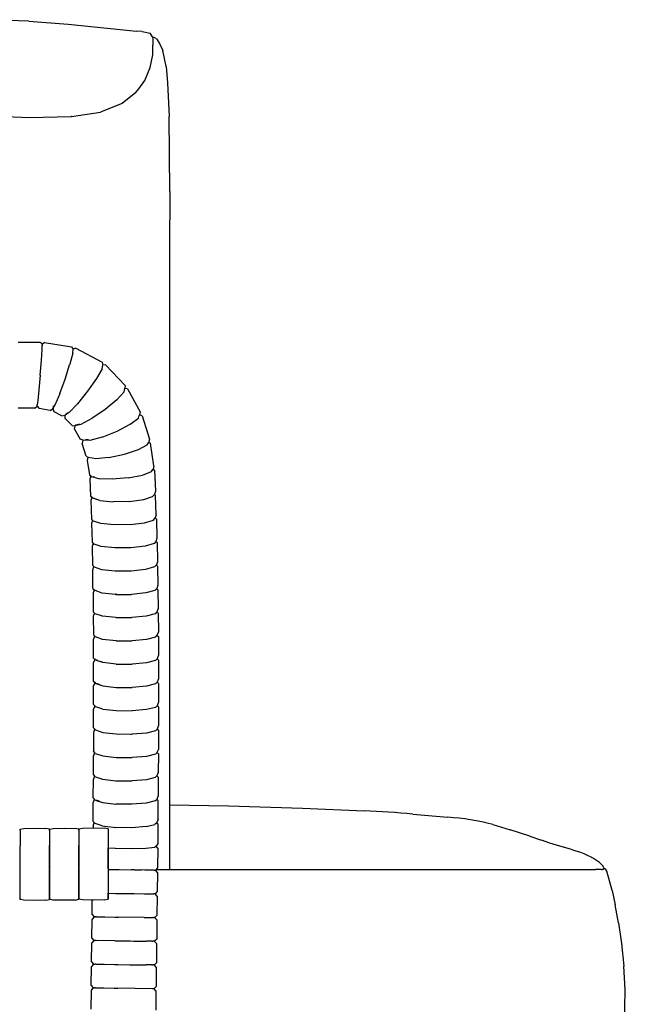
# Model space of a CAD drawing. Units: metres. Extents: x 2.06 to 11.01, y -1.77 to 4.04.
# Drawn here: x 8.86 to 9.16, y 0.29 to 0.79 of the extents above; entities that cross this region are included whole.
import ezdxf

# ---------------------------------------------------------------- set-up
doc = ezdxf.new("R2010")
doc.units = ezdxf.units.M
doc.layers.add('MOB_02', color=2, linetype='Continuous')

# ---------------------------------------------------------------- blocks, each defined once
blk = doc.blocks.new('2728_MODULO_160_C2_VISTA_03')
for p, q in [((0.50946, 0.81786), (0.48283, 0.81859)), ((0.50946, 0.81786), (0.52936, 0.8164)), ((0.52936, 0.8164), (0.56401, 0.81281)), ((0.56688, 0.81262), (0.56401, 0.81281)), ((0.56688, 0.81262), (0.57098, 0.81179)), ((0.57203, 0.80994), (0.57098, 0.81179)), ((0.57203, 0.80994), (0.57218, 0.80856)), ((0.57299, 0.80965), (0.57205, 0.80976)), ((0.57218, 0.80856), (0.57232, 0.80576)), ((0.57415, 0.80888), (0.57299, 0.80965)), ((0.57415, 0.80888), (0.57565, 0.80654)), ((0.5722, 0.80074), (0.57232, 0.80576)), ((0.57565, 0.80654), (0.57731, 0.80306)), ((0.57098, 0.79442), (0.5722, 0.80074)), ((0.57898, 0.7949), (0.57731, 0.80306)), ((0.56823, 0.78772), (0.57098, 0.79442)), ((0.57898, 0.7949), (0.57971, 0.78652)), ((0.56371, 0.78163), (0.56513, 0.78352)), ((0.56513, 0.78352), (0.56823, 0.78772)), ((0.57971, 0.78652), (0.58061, 0.76961)), ((0.56371, 0.78163), (0.55667, 0.77618)), ((0.55667, 0.77618), (0.54601, 0.77192)), ((0.50981, 0.76884), (0.46008, 0.77105)), ((0.53079, 0.76944), (0.50981, 0.76884)), ((0.53095, 0.76946), (0.53079, 0.76944)), ((0.53107, 0.76947), (0.53095, 0.76946)), ((0.53107, 0.76947), (0.54567, 0.77177)), ((0.54567, 0.77177), (0.54601, 0.77192)), ((0.58092, 0.73151), (0.58061, 0.76961)), ((0.58092, 0.73151), (0.58065, 0.70268)), ((0.58065, 0.70268), (0.58065, 0.38801)), ((0.50408, 0.65525), (0.51519, 0.65524)), ((0.51519, 0.65524), (0.51619, 0.6542)), ((0.51619, 0.6542), (0.51618, 0.65348)), ((0.51618, 0.65348), (0.5163, 0.65419)), ((0.51745, 0.65505), (0.5163, 0.65419)), ((0.51745, 0.65505), (0.53111, 0.65278)), ((0.51578, 0.64598), (0.51614, 0.65147)), ((0.51614, 0.65147), (0.51617, 0.6533)), ((0.51617, 0.6533), (0.51618, 0.65339)), ((0.51618, 0.65348), (0.51618, 0.65339)), ((0.53168, 0.64953), (0.53018, 0.64395)), ((0.53111, 0.65278), (0.53184, 0.65161)), ((0.53168, 0.64953), (0.53184, 0.65161)), ((0.53182, 0.65138), (0.53195, 0.65158)), ((0.53323, 0.65206), (0.53195, 0.65158)), ((0.53323, 0.65206), (0.54652, 0.64496)), ((0.51519, 0.63848), (0.51578, 0.64598)), ((0.53009, 0.64362), (0.53013, 0.64378)), ((0.53018, 0.64395), (0.53013, 0.64378)), ((0.54652, 0.64496), (0.54684, 0.64362)), ((0.52777, 0.63639), (0.53009, 0.64362)), ((0.54653, 0.64161), (0.54374, 0.63674)), ((0.54653, 0.64161), (0.54684, 0.64362)), ((0.54682, 0.64349), (0.54692, 0.64356)), ((0.54829, 0.64362), (0.54692, 0.64356)), ((0.54829, 0.64362), (0.55819, 0.63323)), ((0.51519, 0.63848), (0.51454, 0.63098)), ((0.52519, 0.62919), (0.52777, 0.63639)), ((0.54374, 0.63674), (0.53921, 0.63029)), ((0.51454, 0.63098), (0.51399, 0.62549)), ((0.5228, 0.62335), (0.52506, 0.62884)), ((0.52506, 0.62884), (0.52512, 0.62902)), ((0.52519, 0.62919), (0.52512, 0.62902)), ((0.53921, 0.63029), (0.53416, 0.624)), ((0.55401, 0.62598), (0.55769, 0.62993)), ((0.55769, 0.62993), (0.5581, 0.63173)), ((0.55819, 0.63323), (0.5581, 0.63183)), ((0.5581, 0.63173), (0.5581, 0.63183)), ((0.5581, 0.63173), (0.55816, 0.63174)), ((0.5595, 0.63144), (0.55816, 0.63174)), ((0.5595, 0.63144), (0.56589, 0.61987)), ((0.51399, 0.62549), (0.5137, 0.62356)), ((0.53416, 0.624), (0.52994, 0.61956)), ((0.55401, 0.62598), (0.54804, 0.62105)), ((0.51241, 0.62171), (0.50407, 0.62172)), ((0.51241, 0.62171), (0.51358, 0.62274)), ((0.51358, 0.62274), (0.5137, 0.62348)), ((0.51369, 0.62273), (0.5137, 0.62348)), ((0.51369, 0.62273), (0.51467, 0.62153)), ((0.5137, 0.62348), (0.5137, 0.62356)), ((0.5202, 0.62061), (0.51467, 0.62153)), ((0.5202, 0.62061), (0.52159, 0.6214)), ((0.52159, 0.6214), (0.5228, 0.62335)), ((0.52172, 0.6216), (0.5217, 0.62136)), ((0.52232, 0.61989), (0.5217, 0.62136)), ((0.52182, 0.62286), (0.52177, 0.62227)), ((0.52196, 0.62293), (0.52192, 0.62242)), ((0.52613, 0.61785), (0.52232, 0.61989)), ((0.52242, 0.62295), (0.52261, 0.62326)), ((0.52994, 0.61956), (0.5278, 0.61823)), ((0.52819, 0.61873), (0.52938, 0.61948)), ((0.52821, 0.6189), (0.52819, 0.61873)), ((0.54804, 0.62105), (0.54138, 0.61646)), ((0.56589, 0.61987), (0.56552, 0.6184)), ((0.52613, 0.61785), (0.52769, 0.61816)), ((0.5278, 0.61823), (0.52769, 0.61816)), ((0.52781, 0.61834), (0.52778, 0.6181)), ((0.5279, 0.61651), (0.52778, 0.6181)), ((0.5313, 0.61294), (0.5279, 0.61651)), ((0.54138, 0.61646), (0.53582, 0.61343)), ((0.56085, 0.61362), (0.56501, 0.6167)), ((0.56501, 0.6167), (0.5654, 0.61794)), ((0.56552, 0.6184), (0.5654, 0.61794)), ((0.56677, 0.61783), (0.56552, 0.6184)), ((0.56677, 0.61783), (0.57053, 0.60607)), ((0.5313, 0.61294), (0.53285, 0.61279)), ((0.53261, 0.61115), (0.53291, 0.6127)), ((0.53261, 0.61115), (0.53549, 0.60594)), ((0.53582, 0.61343), (0.53285, 0.61279)), ((0.53305, 0.61332), (0.53291, 0.6127)), ((0.53508, 0.61354), (0.53348, 0.61319)), ((0.53348, 0.61319), (0.53353, 0.61343)), ((0.54657, 0.60709), (0.5541, 0.61011)), ((0.5541, 0.61011), (0.56085, 0.61362)), ((0.53693, 0.60544), (0.53549, 0.60594)), ((0.53677, 0.60549), (0.53637, 0.6039)), ((0.53844, 0.59744), (0.53637, 0.6039)), ((0.54029, 0.60538), (0.53693, 0.60544)), ((0.5396, 0.60566), (0.53813, 0.60569)), ((0.54657, 0.60709), (0.54029, 0.60538)), ((0.56938, 0.60307), (0.57001, 0.60423)), ((0.57053, 0.60607), (0.57001, 0.60423)), ((0.5701, 0.60455), (0.57105, 0.60391)), ((0.57284, 0.59244), (0.57105, 0.60391)), ((0.55786, 0.59837), (0.56499, 0.60072)), ((0.56499, 0.60072), (0.56938, 0.60307)), ((0.53844, 0.59744), (0.53974, 0.5967)), ((0.5394, 0.59689), (0.53895, 0.59528)), ((0.53895, 0.59528), (0.54011, 0.58789)), ((0.54329, 0.59605), (0.53974, 0.5967)), ((0.54992, 0.59667), (0.54329, 0.59605)), ((0.54992, 0.59667), (0.55786, 0.59837)), ((0.56702, 0.5878), (0.5715, 0.58959)), ((0.5715, 0.58959), (0.57231, 0.59067)), ((0.57236, 0.59084), (0.57231, 0.59067)), ((0.57284, 0.59244), (0.57236, 0.59084)), ((0.57236, 0.59084), (0.57307, 0.59023)), ((0.57307, 0.59023), (0.57358, 0.57971)), ((0.54011, 0.58789), (0.54127, 0.58699)), ((0.54083, 0.58733), (0.54033, 0.58568)), ((0.54033, 0.58568), (0.54075, 0.5771)), ((0.54086, 0.58745), (0.54083, 0.58733)), ((0.54094, 0.58755), (0.54086, 0.58745)), ((0.54489, 0.5859), (0.54127, 0.58699)), ((0.54202, 0.5871), (0.542, 0.58703)), ((0.542, 0.58703), (0.5426, 0.58686)), ((0.55166, 0.58567), (0.54489, 0.5859)), ((0.55159, 0.58579), (0.54579, 0.58598)), ((0.55976, 0.58637), (0.55166, 0.58567)), ((0.55976, 0.58637), (0.56702, 0.5878)), ((0.57358, 0.57971), (0.57305, 0.57799)), ((0.54181, 0.57613), (0.54075, 0.5771)), ((0.54137, 0.57659), (0.54084, 0.57488)), ((0.54084, 0.57488), (0.54116, 0.5655)), ((0.54137, 0.57659), (0.54151, 0.57674)), ((0.54544, 0.57485), (0.54181, 0.57613)), ((0.54254, 0.57613), (0.54257, 0.57623)), ((0.54254, 0.57613), (0.54343, 0.57581)), ((0.54544, 0.57485), (0.55222, 0.57423)), ((0.56034, 0.57446), (0.55222, 0.57423)), ((0.56034, 0.57446), (0.56763, 0.57546)), ((0.56763, 0.57546), (0.57212, 0.57696)), ((0.57212, 0.57696), (0.57305, 0.57799)), ((0.57367, 0.57748), (0.57306, 0.57805)), ((0.574, 0.56773), (0.57367, 0.57748)), ((0.54116, 0.5655), (0.5422, 0.56451)), ((0.54176, 0.56493), (0.54122, 0.56327)), ((0.54583, 0.56322), (0.5422, 0.56451)), ((0.56803, 0.56361), (0.57252, 0.56504)), ((0.57252, 0.56504), (0.57347, 0.56607)), ((0.574, 0.56773), (0.57347, 0.56607)), ((0.57407, 0.5655), (0.57347, 0.56607)), ((0.57407, 0.5655), (0.57433, 0.55583)), ((0.54122, 0.56327), (0.54148, 0.55382)), ((0.55262, 0.56256), (0.54583, 0.56322)), ((0.56074, 0.5627), (0.55262, 0.56256)), ((0.56074, 0.5627), (0.56803, 0.56361)), ((0.57378, 0.55418), (0.57285, 0.55317)), ((0.57433, 0.55583), (0.57378, 0.55418)), ((0.57378, 0.55418), (0.57439, 0.55359)), ((0.54148, 0.55382), (0.54207, 0.55322)), ((0.54207, 0.55322), (0.54153, 0.55159)), ((0.54153, 0.55159), (0.54174, 0.54208)), ((0.54207, 0.55322), (0.54209, 0.55323)), ((0.54207, 0.55322), (0.54252, 0.55282)), ((0.54615, 0.55154), (0.54252, 0.55282)), ((0.55293, 0.55086), (0.54615, 0.55154)), ((0.56106, 0.55096), (0.55293, 0.55086)), ((0.56835, 0.5518), (0.56106, 0.55096)), ((0.57285, 0.55317), (0.56835, 0.5518)), ((0.57439, 0.55359), (0.57459, 0.5439)), ((0.57459, 0.5439), (0.57405, 0.5423)), ((0.54174, 0.54208), (0.54277, 0.54108)), ((0.54178, 0.53985), (0.54232, 0.54144)), ((0.54193, 0.53033), (0.54178, 0.53985)), ((0.54232, 0.54144), (0.54235, 0.54148)), ((0.5464, 0.53981), (0.54277, 0.54108)), ((0.55318, 0.53911), (0.5464, 0.53981)), ((0.56131, 0.53916), (0.55318, 0.53911)), ((0.5686, 0.53996), (0.56131, 0.53916)), ((0.5731, 0.54128), (0.5686, 0.53996)), ((0.57405, 0.5423), (0.5731, 0.54128)), ((0.57402, 0.54226), (0.57463, 0.54166)), ((0.57463, 0.54166), (0.57479, 0.53197)), ((0.54193, 0.53033), (0.54296, 0.52931)), ((0.5425, 0.52966), (0.54197, 0.52809)), ((0.5425, 0.52966), (0.54256, 0.52971)), ((0.54659, 0.52805), (0.54296, 0.52931)), ((0.57329, 0.52939), (0.56879, 0.52811)), ((0.57425, 0.5304), (0.57329, 0.52939)), ((0.57482, 0.52974), (0.5742, 0.53035)), ((0.57479, 0.53197), (0.57425, 0.5304)), ((0.57482, 0.52974), (0.57494, 0.52008)), ((0.54197, 0.52809), (0.54208, 0.51858)), ((0.55337, 0.52733), (0.54659, 0.52805)), ((0.55361, 0.52741), (0.55333, 0.52744)), ((0.55337, 0.52733), (0.5615, 0.52735)), ((0.55361, 0.52741), (0.55406, 0.52741)), ((0.56879, 0.52811), (0.5615, 0.52735)), ((0.5744, 0.51854), (0.57494, 0.52008)), ((0.54208, 0.51858), (0.5431, 0.51756)), ((0.54264, 0.51788), (0.5421, 0.51634)), ((0.5421, 0.51634), (0.54218, 0.50683)), ((0.54264, 0.51788), (0.54271, 0.51796)), ((0.54673, 0.51631), (0.5431, 0.51756)), ((0.55352, 0.51557), (0.54673, 0.51631)), ((0.55352, 0.51557), (0.56164, 0.51556)), ((0.56893, 0.51628), (0.56164, 0.51556)), ((0.57343, 0.51753), (0.56893, 0.51628)), ((0.57433, 0.51847), (0.57343, 0.51753)), ((0.5744, 0.51854), (0.57433, 0.51847)), ((0.57496, 0.51784), (0.57433, 0.51847)), ((0.57496, 0.51784), (0.57504, 0.5082)), ((0.54218, 0.50683), (0.5432, 0.50581)), ((0.54273, 0.50611), (0.54219, 0.50459)), ((0.54224, 0.49505), (0.54219, 0.50459)), ((0.54273, 0.50611), (0.54281, 0.50619)), ((0.54683, 0.50456), (0.5432, 0.50581)), ((0.55361, 0.50381), (0.54683, 0.50456)), ((0.56903, 0.50446), (0.56174, 0.50377)), ((0.57353, 0.50567), (0.56903, 0.50446)), ((0.57353, 0.50567), (0.5745, 0.50668)), ((0.57442, 0.5066), (0.57506, 0.50597)), ((0.5745, 0.50668), (0.57504, 0.5082)), ((0.57506, 0.50597), (0.5751, 0.49632)), ((0.55361, 0.50381), (0.56174, 0.50377)), ((0.54224, 0.49505), (0.54326, 0.49403)), ((0.54279, 0.49432), (0.54225, 0.49282)), ((0.54279, 0.49432), (0.54288, 0.49441)), ((0.5431, 0.49464), (0.54319, 0.49473)), ((0.54689, 0.49278), (0.54326, 0.49403)), ((0.54404, 0.49417), (0.54413, 0.4944)), ((0.57359, 0.49381), (0.57447, 0.49473)), ((0.57447, 0.49473), (0.57457, 0.49482)), ((0.57447, 0.49473), (0.57511, 0.49408)), ((0.57457, 0.49482), (0.5751, 0.49632)), ((0.57511, 0.49408), (0.57513, 0.48445)), ((0.54227, 0.48328), (0.54225, 0.49282)), ((0.54536, 0.49353), (0.54663, 0.49309)), ((0.55367, 0.49203), (0.54689, 0.49278)), ((0.55367, 0.49203), (0.5618, 0.49197)), ((0.56909, 0.49262), (0.5618, 0.49197)), ((0.57359, 0.49381), (0.56909, 0.49262)), ((0.5746, 0.48297), (0.57513, 0.48445)), ((0.54329, 0.48225), (0.54227, 0.48328)), ((0.54281, 0.48252), (0.54227, 0.48104)), ((0.54227, 0.47147), (0.54227, 0.48104)), ((0.54281, 0.48252), (0.54291, 0.48263)), ((0.54291, 0.48263), (0.54313, 0.48286)), ((0.54329, 0.48225), (0.54691, 0.48101)), ((0.54401, 0.48222), (0.54407, 0.4824)), ((0.54401, 0.48222), (0.54542, 0.48174)), ((0.54691, 0.48101), (0.5537, 0.48024)), ((0.5537, 0.48024), (0.56183, 0.48016)), ((0.56912, 0.48079), (0.56183, 0.48016)), ((0.57362, 0.48196), (0.56912, 0.48079)), ((0.57362, 0.48196), (0.5746, 0.48297)), ((0.5745, 0.48286), (0.57514, 0.48221)), ((0.57514, 0.48221), (0.57514, 0.47257)), ((0.54225, 0.45966), (0.54227, 0.46924)), ((0.54329, 0.47044), (0.54227, 0.47147)), ((0.54281, 0.47071), (0.54227, 0.46924)), ((0.54281, 0.47071), (0.54292, 0.47082)), ((0.54691, 0.4692), (0.54329, 0.47044)), ((0.54691, 0.4692), (0.5537, 0.46843)), ((0.57362, 0.4701), (0.56912, 0.46895)), ((0.57362, 0.4701), (0.5746, 0.4711)), ((0.57513, 0.47033), (0.57449, 0.47099)), ((0.5746, 0.4711), (0.57514, 0.47257)), ((0.57513, 0.47033), (0.57511, 0.4607)), ((0.5537, 0.46843), (0.56183, 0.46834)), ((0.56912, 0.46895), (0.56183, 0.46834)), ((0.5429, 0.459), (0.54225, 0.45966)), ((0.57359, 0.45823), (0.57446, 0.45912)), ((0.57446, 0.45912), (0.57458, 0.45924)), ((0.57446, 0.45912), (0.57511, 0.45846)), ((0.57458, 0.45924), (0.57511, 0.4607)), ((0.54225, 0.45742), (0.54221, 0.44782)), ((0.54278, 0.45888), (0.54225, 0.45742)), ((0.54278, 0.45888), (0.5429, 0.459)), ((0.54326, 0.45863), (0.5429, 0.459)), ((0.54326, 0.45863), (0.54689, 0.45739)), ((0.54689, 0.45739), (0.55367, 0.45661)), ((0.55367, 0.45661), (0.5618, 0.45651)), ((0.56119, 0.45658), (0.56166, 0.45657)), ((0.56166, 0.45657), (0.56182, 0.45659)), ((0.56909, 0.4571), (0.5618, 0.45651)), ((0.57359, 0.45823), (0.56909, 0.4571)), ((0.57511, 0.45846), (0.57507, 0.4488)), ((0.54216, 0.436), (0.5422, 0.44558)), ((0.54274, 0.44703), (0.5422, 0.44558)), ((0.54322, 0.44678), (0.54221, 0.44782)), ((0.54274, 0.44703), (0.54286, 0.44715)), ((0.54322, 0.44678), (0.54685, 0.44555)), ((0.54685, 0.44555), (0.55363, 0.44476)), ((0.55363, 0.44476), (0.56176, 0.44465)), ((0.56905, 0.44522), (0.56176, 0.44465)), ((0.57355, 0.44634), (0.56905, 0.44522)), ((0.57355, 0.44634), (0.57441, 0.44723)), ((0.57441, 0.44723), (0.57453, 0.44735)), ((0.57441, 0.44723), (0.57506, 0.44656)), ((0.57453, 0.44735), (0.57507, 0.4488)), ((0.57506, 0.44656), (0.57502, 0.43694)), ((0.54268, 0.4352), (0.54214, 0.43376)), ((0.54316, 0.43496), (0.54216, 0.436)), ((0.54268, 0.4352), (0.54281, 0.43533)), ((0.54316, 0.43496), (0.54679, 0.43373)), ((0.5735, 0.43449), (0.56899, 0.43338)), ((0.5735, 0.43449), (0.57448, 0.4355)), ((0.57501, 0.4347), (0.57435, 0.43537)), ((0.57448, 0.4355), (0.57502, 0.43694)), ((0.57501, 0.4347), (0.57495, 0.42509)), ((0.54209, 0.42418), (0.54214, 0.43376)), ((0.54679, 0.43373), (0.55357, 0.43294)), ((0.55357, 0.43294), (0.5617, 0.43281)), ((0.56899, 0.43338), (0.5617, 0.43281)), ((0.54274, 0.42351), (0.54209, 0.42418)), ((0.57441, 0.42365), (0.57495, 0.42509)), ((0.54201, 0.41232), (0.54208, 0.42194)), ((0.54261, 0.42338), (0.54208, 0.42194)), ((0.54261, 0.42338), (0.54274, 0.42351)), ((0.54274, 0.42351), (0.54297, 0.42374)), ((0.54309, 0.42314), (0.54274, 0.42351)), ((0.54309, 0.42314), (0.54672, 0.42191)), ((0.54382, 0.42311), (0.54389, 0.4233)), ((0.54382, 0.42311), (0.54531, 0.4226)), ((0.54672, 0.42191), (0.55351, 0.42112)), ((0.56163, 0.42098), (0.55351, 0.42112)), ((0.56893, 0.42154), (0.56163, 0.42098)), ((0.57343, 0.42265), (0.56893, 0.42154)), ((0.57343, 0.42265), (0.57441, 0.42365)), ((0.57494, 0.42285), (0.57428, 0.42352)), ((0.57458, 0.42072), (0.57492, 0.42071)), ((0.57488, 0.41321), (0.57494, 0.42285)), ((0.58065, 0.42062), (0.61057, 0.42013)), ((0.61057, 0.42013), (0.6481, 0.419)), ((0.6481, 0.419), (0.67936, 0.41758)), ((0.70403, 0.41603), (0.72174, 0.41446)), ((0.542, 0.41008), (0.54199, 0.40898)), ((0.542, 0.41008), (0.54254, 0.41152)), ((0.54201, 0.41232), (0.54302, 0.41128)), ((0.54254, 0.41152), (0.54267, 0.41165)), ((0.54665, 0.41005), (0.54302, 0.41128)), ((0.54665, 0.41005), (0.55343, 0.40926)), ((0.56156, 0.40912), (0.55343, 0.40926)), ((0.56885, 0.40967), (0.56156, 0.40912)), ((0.56885, 0.40967), (0.57335, 0.41077)), ((0.57421, 0.41165), (0.57335, 0.41077)), ((0.57434, 0.41178), (0.57421, 0.41165)), ((0.57421, 0.41165), (0.57486, 0.41097)), ((0.57488, 0.41321), (0.57434, 0.41178)), ((0.57486, 0.41097), (0.57479, 0.40106)), ((0.74444, 0.41069), (0.75335, 0.4081)), ((0.50498, 0.40831), (0.50684, 0.4087)), ((0.50498, 0.40778), (0.50498, 0.40831)), ((0.50498, 0.40769), (0.50498, 0.40778)), ((0.50498, 0.40769), (0.50498, 0.39995)), ((0.50684, 0.4087), (0.51241, 0.40884)), ((0.51241, 0.40884), (0.51799, 0.4087)), ((0.51985, 0.40831), (0.51799, 0.4087)), ((0.51985, 0.40838), (0.52171, 0.40878)), ((0.51985, 0.40785), (0.51985, 0.40838)), ((0.51985, 0.40831), (0.51985, 0.40011)), ((0.51985, 0.40777), (0.51985, 0.40785)), ((0.51985, 0.40777), (0.51985, 0.40003)), ((0.52171, 0.40878), (0.52728, 0.40891)), ((0.52728, 0.40891), (0.53286, 0.40878)), ((0.53472, 0.40838), (0.53286, 0.40878)), ((0.53472, 0.40846), (0.53658, 0.40886)), ((0.53472, 0.40793), (0.53472, 0.40846)), ((0.53472, 0.40838), (0.53472, 0.40018)), ((0.53472, 0.40784), (0.53472, 0.40793)), ((0.53472, 0.40784), (0.53472, 0.4001)), ((0.53658, 0.40886), (0.54215, 0.40899)), ((0.54199, 0.40898), (0.54226, 0.40899)), ((0.54215, 0.40899), (0.54773, 0.40886)), ((0.54226, 0.40899), (0.54784, 0.40886)), ((0.54959, 0.40846), (0.54773, 0.40886)), ((0.5497, 0.40846), (0.54784, 0.40886)), ((0.54959, 0.40846), (0.54959, 0.40026)), ((0.5497, 0.40846), (0.5497, 0.39891)), ((0.76329, 0.40484), (0.75335, 0.4081)), ((0.76329, 0.40484), (0.76332, 0.40483)), ((0.76332, 0.40483), (0.76924, 0.40273)), ((0.50498, 0.38823), (0.50498, 0.39995)), ((0.51985, 0.40011), (0.51985, 0.38823)), ((0.51985, 0.38831), (0.51985, 0.40003)), ((0.53472, 0.40018), (0.53472, 0.3883)), ((0.53472, 0.38839), (0.53472, 0.4001)), ((0.54959, 0.40026), (0.54959, 0.38838)), ((0.56878, 0.39878), (0.57328, 0.39931)), ((0.57328, 0.39931), (0.57426, 0.40033)), ((0.57477, 0.3988), (0.5738, 0.39985)), ((0.57479, 0.40106), (0.57426, 0.40033)), ((0.77332, 0.4013), (0.76924, 0.40273)), ((0.5497, 0.39891), (0.55324, 0.39868)), ((0.5497, 0.38837), (0.5497, 0.39891)), ((0.55324, 0.39868), (0.55336, 0.39866)), ((0.55336, 0.39866), (0.56149, 0.39854)), ((0.56149, 0.39854), (0.56878, 0.39878)), ((0.57477, 0.3988), (0.57465, 0.38874)), ((0.80041, 0.38962), (0.7998, 0.39022)), ((0.80066, 0.38916), (0.80041, 0.38962)), ((0.50498, 0.38787), (0.50498, 0.38823)), ((0.50498, 0.3734), (0.50498, 0.38787)), ((0.51985, 0.38831), (0.51985, 0.38786)), ((0.51985, 0.37348), (0.51985, 0.38794)), ((0.51985, 0.38786), (0.51985, 0.37279)), ((0.53472, 0.38839), (0.53472, 0.38794)), ((0.53472, 0.37355), (0.53472, 0.38802)), ((0.53472, 0.38794), (0.53472, 0.37286)), ((0.54959, 0.38838), (0.54959, 0.38801)), ((0.54959, 0.38801), (0.54959, 0.37294)), ((0.5497, 0.38837), (0.5497, 0.3879)), ((0.5497, 0.3879), (0.55347, 0.38785)), ((0.5497, 0.3879), (0.5497, 0.3759)), ((0.55347, 0.38785), (0.55522, 0.38785)), ((0.55522, 0.38785), (0.56121, 0.38775)), ((0.56296, 0.38775), (0.56121, 0.38775)), ((0.56296, 0.38775), (0.56652, 0.3877)), ((0.56816, 0.38767), (0.56652, 0.3877)), ((0.57244, 0.38762), (0.56816, 0.38767)), ((0.57244, 0.38762), (0.5725, 0.38763)), ((0.5729, 0.38762), (0.5725, 0.38763)), ((0.5729, 0.38762), (0.57363, 0.38767)), ((0.5729, 0.38762), (0.57363, 0.38756)), ((0.57465, 0.38874), (0.57363, 0.38767)), ((0.57462, 0.38646), (0.57363, 0.38756)), ((0.57377, 0.38801), (0.60454, 0.388)), ((0.57462, 0.38646), (0.57451, 0.37672)), ((0.60454, 0.388), (0.6046, 0.388)), ((0.6046, 0.388), (0.79235, 0.38792)), ((0.79235, 0.38792), (0.79647, 0.38793)), ((0.79857, 0.38794), (0.79647, 0.38793)), ((0.79965, 0.38796), (0.79857, 0.38794)), ((0.79965, 0.38796), (0.80013, 0.38798)), ((0.8004, 0.38802), (0.80013, 0.38798)), ((0.8004, 0.38802), (0.80049, 0.38804)), ((0.80048, 0.38812), (0.80054, 0.38815)), ((0.80049, 0.38804), (0.80048, 0.38812)), ((0.80054, 0.38815), (0.80055, 0.38818)), ((0.80055, 0.38818), (0.80056, 0.38822)), ((0.80056, 0.38822), (0.80059, 0.38826)), ((0.80064, 0.38827), (0.80059, 0.38826)), ((0.80064, 0.38827), (0.8007, 0.38833)), ((0.80068, 0.38837), (0.80076, 0.38869)), ((0.8007, 0.38833), (0.80068, 0.38837)), ((0.80097, 0.38844), (0.8007, 0.38833)), ((0.80132, 0.38831), (0.80097, 0.38844)), ((0.80173, 0.38789), (0.80132, 0.38831)), ((0.80222, 0.38703), (0.80173, 0.38789)), ((0.80504, 0.37721), (0.80222, 0.38703)), ((0.5497, 0.3759), (0.55332, 0.37585)), ((0.5497, 0.37294), (0.5497, 0.3759)), ((0.55332, 0.37585), (0.55507, 0.37583)), ((0.55507, 0.37583), (0.56107, 0.37576)), ((0.56107, 0.37576), (0.56282, 0.37573)), ((0.56282, 0.37573), (0.56801, 0.37567)), ((0.56801, 0.37567), (0.56929, 0.37565)), ((0.56929, 0.37565), (0.57229, 0.37562)), ((0.57229, 0.37562), (0.57276, 0.37561)), ((0.57348, 0.37566), (0.57276, 0.37561)), ((0.57348, 0.37554), (0.57276, 0.37561)), ((0.57451, 0.37672), (0.57348, 0.37566)), ((0.57448, 0.37445), (0.57348, 0.37554)), ((0.57448, 0.37445), (0.57436, 0.36468)), ((0.80504, 0.37721), (0.80654, 0.36996)), ((0.50498, 0.3734), (0.50498, 0.37331)), ((0.50498, 0.37279), (0.50498, 0.37331)), ((0.50684, 0.37239), (0.50498, 0.37279)), ((0.51241, 0.37226), (0.50684, 0.37239)), ((0.51799, 0.37239), (0.51241, 0.37226)), ((0.51799, 0.37239), (0.51985, 0.37279)), ((0.51985, 0.37348), (0.51985, 0.37339)), ((0.51985, 0.37286), (0.51985, 0.37339)), ((0.52171, 0.37247), (0.51985, 0.37286)), ((0.52728, 0.37233), (0.52171, 0.37247)), ((0.53286, 0.37247), (0.52728, 0.37233)), ((0.53286, 0.37247), (0.53472, 0.37286)), ((0.53472, 0.37355), (0.53472, 0.37347)), ((0.53472, 0.37294), (0.53472, 0.37347)), ((0.53658, 0.37254), (0.53472, 0.37294)), ((0.54215, 0.37241), (0.53658, 0.37254)), ((0.54151, 0.3651), (0.5416, 0.37243)), ((0.54226, 0.37241), (0.5416, 0.37243)), ((0.54773, 0.37254), (0.54215, 0.37241)), ((0.54784, 0.37254), (0.54226, 0.37241)), ((0.54773, 0.37254), (0.54959, 0.37294)), ((0.54784, 0.37254), (0.5497, 0.37294)), ((0.80814, 0.36087), (0.80654, 0.36996)), ((0.54151, 0.3651), (0.54251, 0.36401)), ((0.57436, 0.36468), (0.57333, 0.36361)), ((0.54135, 0.3531), (0.54148, 0.36283)), ((0.5425, 0.36389), (0.54148, 0.36283)), ((0.54323, 0.36394), (0.5425, 0.36389)), ((0.54251, 0.36401), (0.54323, 0.36394)), ((0.5437, 0.36394), (0.54323, 0.36394)), ((0.5437, 0.36394), (0.54669, 0.3639)), ((0.54669, 0.3639), (0.54798, 0.36388)), ((0.54798, 0.36388), (0.55317, 0.36382)), ((0.55317, 0.36382), (0.55492, 0.36379)), ((0.56786, 0.36363), (0.55492, 0.36379)), ((0.56786, 0.36363), (0.56807, 0.36362)), ((0.56807, 0.36362), (0.57214, 0.36357)), ((0.57214, 0.36357), (0.57261, 0.36357)), ((0.57333, 0.36361), (0.57261, 0.36357)), ((0.57333, 0.3635), (0.57261, 0.36357)), ((0.57433, 0.36241), (0.57333, 0.3635)), ((0.57433, 0.36241), (0.5742, 0.35266)), ((0.80814, 0.36087), (0.80966, 0.35039)), ((0.5412, 0.34111), (0.54132, 0.35083)), ((0.54235, 0.35189), (0.54132, 0.35083)), ((0.54135, 0.3531), (0.54235, 0.35201)), ((0.54235, 0.35201), (0.54307, 0.35194)), ((0.54307, 0.35194), (0.54235, 0.35189)), ((0.54354, 0.35193), (0.54307, 0.35194)), ((0.55302, 0.35181), (0.54354, 0.35193)), ((0.55302, 0.35181), (0.55345, 0.3518)), ((0.55345, 0.3518), (0.56076, 0.35171)), ((0.56076, 0.35171), (0.56251, 0.35168)), ((0.56251, 0.35168), (0.56771, 0.35161)), ((0.56771, 0.35161), (0.56899, 0.35159)), ((0.57199, 0.35156), (0.56899, 0.35159)), ((0.57199, 0.35156), (0.57245, 0.35155)), ((0.57318, 0.3516), (0.57245, 0.35155)), ((0.57318, 0.35148), (0.57245, 0.35155)), ((0.5742, 0.35266), (0.57318, 0.3516)), ((0.57417, 0.35039), (0.57318, 0.35148)), ((0.57417, 0.35039), (0.57404, 0.34065)), ((0.80966, 0.35039), (0.81089, 0.33898)), ((0.54219, 0.3399), (0.54116, 0.33883)), ((0.5412, 0.34111), (0.54219, 0.34001)), ((0.54219, 0.34001), (0.54291, 0.33995)), ((0.54219, 0.3399), (0.54291, 0.33995)), ((0.54338, 0.33994), (0.54291, 0.33995)), ((0.54338, 0.33994), (0.54638, 0.3399)), ((0.54638, 0.3399), (0.54766, 0.33988)), ((0.54766, 0.33988), (0.55286, 0.33981)), ((0.55286, 0.33981), (0.55461, 0.33978)), ((0.55461, 0.33978), (0.5606, 0.3397)), ((0.5606, 0.3397), (0.56235, 0.33968)), ((0.56235, 0.33968), (0.56755, 0.33961)), ((0.56755, 0.33961), (0.56883, 0.33959)), ((0.57183, 0.33955), (0.56883, 0.33959)), ((0.57183, 0.33955), (0.57229, 0.33954)), ((0.57302, 0.33959), (0.57229, 0.33954)), ((0.57302, 0.33947), (0.57229, 0.33954)), ((0.57404, 0.34065), (0.57302, 0.33959)), ((0.57401, 0.33838), (0.57302, 0.33947)), ((0.54103, 0.32911), (0.54116, 0.33883)), ((0.57401, 0.33838), (0.57388, 0.32863)), ((0.81163, 0.32709), (0.81089, 0.33898)), ((0.541, 0.32684), (0.54085, 0.31709)), ((0.54202, 0.32791), (0.541, 0.32684)), ((0.54103, 0.32911), (0.54202, 0.32802)), ((0.54202, 0.32802), (0.54275, 0.32795)), ((0.54202, 0.32791), (0.54275, 0.32795)), ((0.54322, 0.32794), (0.54275, 0.32795)), ((0.54322, 0.32794), (0.54621, 0.3279)), ((0.54621, 0.3279), (0.5475, 0.32788)), ((0.5475, 0.32788), (0.55269, 0.32781)), ((0.55269, 0.32781), (0.55444, 0.32778)), ((0.57213, 0.32752), (0.55444, 0.32778)), ((0.57285, 0.32757), (0.57213, 0.32752)), ((0.57285, 0.32745), (0.57213, 0.32752)), ((0.57388, 0.32863), (0.57285, 0.32757)), ((0.57384, 0.32636), (0.57285, 0.32745)), ((0.57384, 0.32636), (0.5737, 0.31657)), ((0.81086, 0.2911), (0.81163, 0.32709))]:
    blk.add_line(p, q)
for points in [[(0.70403, 0.41603), (0.69583, 0.41676), (0.68759, 0.41721), (0.67936, 0.41758)], [(0.74444, 0.41069), (0.73707, 0.41284), (0.72938, 0.41378), (0.72174, 0.41446)], [(0.7998, 0.39022), (0.79295, 0.39689), (0.78235, 0.39813), (0.77332, 0.4013)], [(0.80076, 0.38869), (0.8008, 0.38885), (0.80073, 0.38902), (0.80066, 0.38916)]]:
    blk.add_open_spline(points, degree=3)

msp = doc.modelspace()

# ---------------------------------------------------------------- block references
at = {"layer": 'MOB_02'}
msp.add_blockref('2728_MODULO_160_C2_VISTA_03', (8.35291, -0.02817), dxfattribs=at)

doc.saveas('drawing.dxf')
